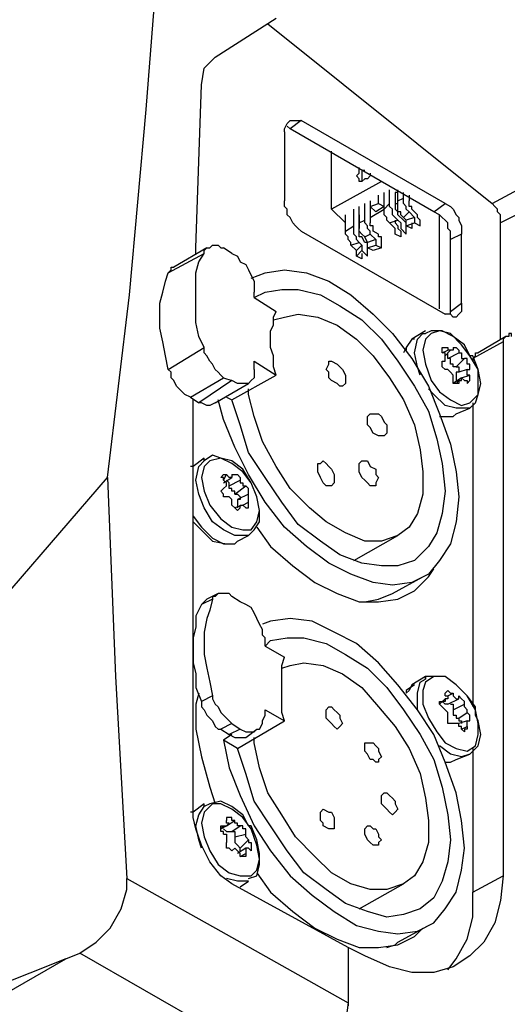
# Model space of a CAD drawing. Units: inches. Extents: x 34 to 1156, y 14 to 828.
# Drawn here: x 205 to 223, y 184 to 220 of the extents above; entities that cross this region are included whole.
import ezdxf

# ---------------------------------------------------------------- set-up
doc = ezdxf.new("R2010")
doc.units = ezdxf.units.IN
doc.header["$MEASUREMENT"] = 0
doc.layers.add('Layer 1', color=7, linetype='Continuous')

msp = doc.modelspace()

# ---------------------------------------------------------------- linework, layer by layer
at = {"layer": 'Layer 1', "color": 7, "lineweight": 25, "true_color": 0xffffff}
for points in [[(208.6, 203.2), (209.4, 209.8), (210, 216.5), (210.5, 222.8)], [(212.5, 218.4), (214.7, 219.8)], [(214.4, 219.6), (222.5, 213.1)], [(212, 217.4), (212.1, 218), (212.4, 218.3), (212.5, 218.4)], [(211.8, 211.3), (211.8, 211.5), (212, 217.4)], [(215, 215.7), (215, 215.8), (215.1, 216), (215.2, 216.1), (215.3, 216.1), (215.4, 216.1), (215.5, 216.1), (215.6, 216.1)], [(215.6, 216.1), (215.2, 215.8)], [(220.8, 213.1), (215.6, 216.1)], [(215.2, 215.8), (215.1, 215.9)], [(220.4, 212.8), (215.2, 215.8)], [(215, 215.7), (215, 213.2)], [(216.7, 212.9), (216.7, 215)], [(217.6, 214.1), (217.7, 214.2), (217.7, 214.4)], [(218.1, 214.2), (218.1, 214.1), (218, 214), (217.9, 214), (217.8, 213.9), (217.7, 213.9), (217.7, 214), (217.6, 214.1)], [(217.9, 214.3), (217.8, 214.3), (217.8, 214.2), (217.8, 214)], [(217.8, 214), (217.8, 213.9)], [(218.5, 213.9), (216.7, 212.9)], [(218.8, 213.1), (218.8, 213.6)], [(219.1, 213.2), (219.1, 213.6)], [(222.5, 213.1), (223.6, 213.7)], [(218.4, 213.1), (218.4, 213.4)], [(218.6, 212.9), (218.6, 213.5)], [(219.1, 213.5), (219, 213.5)], [(219, 213.5), (219, 212.9)], [(219.1, 213.2), (219.3, 213.3)], [(219.3, 213.3), (219.3, 213.5)], [(219.5, 212.8), (219.5, 212.8), (219.4, 212.9), (219.4, 213), (219.3, 213.1), (219.3, 213.2), (219.3, 213.3)], [(219.5, 213.4), (219.5, 213.2)], [(215.6, 212.1), (215.5, 212.2), (215.4, 212.3), (215.3, 212.4), (215.2, 212.6), (215.1, 212.7), (215.1, 212.9), (215, 213), (215, 213.2)], [(217.2, 212.4), (216.7, 212.9)], [(217.5, 212.3), (217.5, 212.9)], [(217.7, 212.4), (217.7, 213)], [(217.9, 212.5), (217.9, 213.1)], [(218.1, 213.2), (218.1, 213)], [(218.1, 213), (218.4, 213.1)], [(218.1, 213), (218.1, 213)], [(218.1, 213), (218.1, 212.4)], [(218.3, 212.8), (218.1, 213)], [(218.1, 212.6), (218.6, 212.9)], [(218.6, 213), (218.3, 212.8)], [(218.4, 213.1), (218.6, 213)], [(218.6, 213.2), (218.6, 213.2)], [(218.6, 213), (218.6, 213.2)], [(218.6, 212.9), (218.8, 213.1)], [(218.8, 212.4), (218.8, 212.4), (218.7, 212.5), (218.7, 212.6), (218.6, 212.7), (218.6, 212.8), (218.6, 212.9)], [(219.1, 212.5), (219, 212.6), (218.9, 212.7), (218.9, 212.8), (218.9, 212.9), (218.8, 213), (218.8, 213.1)], [(219, 213.1), (219.1, 213.1)], [(219.1, 212.7), (219.1, 212.7), (219.1, 212.8), (219, 212.9)], [(219.3, 212.6), (219.2, 212.7), (219.2, 212.8), (219.1, 212.8), (219.1, 212.9), (219.1, 213), (219.1, 213.1), (219.1, 213.2)], [(219.6, 212.9), (219.6, 213), (219.5, 213), (219.5, 213.1), (219.5, 213.2)], [(219.7, 212.8), (219.6, 212.9)], [(220.4, 212.8), (220.8, 213.1)], [(220.8, 213.1), (221, 213), (221.1, 212.9), (221.2, 212.7), (221.3, 212.6), (221.3, 212.5), (221.4, 212.3), (221.4, 212.2), (221.4, 212)], [(222.8, 212.4), (222.8, 212.5), (222.8, 212.6), (222.8, 212.7), (222.7, 212.8), (222.7, 212.9), (222.6, 213), (222.5, 213.1)], [(224, 213), (222.8, 212.4)], [(217.2, 212.1), (217.2, 212.7)], [(217.7, 212.7), (217.7, 212.7)], [(217.7, 212.7), (217.7, 212.2)], [(219.3, 212.5), (219.1, 212.7)], [(219.3, 212.6), (219.5, 212.8)], [(219.4, 212.5), (219.3, 212.6)], [(219.7, 212.6), (219.4, 212.5)], [(219.7, 212.6), (219.5, 212.8)], [(219.9, 212.5), (219.9, 212.5), (219.8, 212.6), (219.8, 212.7), (219.7, 212.8)], [(219.7, 212.6), (219.7, 212.4)], [(221, 211.8), (221, 211.9), (221, 212.1), (220.9, 212.2), (220.9, 212.4), (220.8, 212.5), (220.7, 212.6), (220.6, 212.7), (220.4, 212.8)], [(220.6, 209.3), (220.6, 212.7)], [(217.2, 212.4), (217.2, 212.4)], [(217.2, 212.4), (217.2, 212.4)], [(217.2, 212.1), (217.5, 212.3)], [(217.7, 211.7), (217.6, 211.8), (217.6, 211.9), (217.5, 212), (217.5, 212.1), (217.5, 212.2), (217.5, 212.3)], [(217.7, 212.4), (217.9, 212.5)], [(217.9, 211.9), (217.9, 211.9), (217.8, 212), (217.7, 212.1), (217.7, 212.2), (217.7, 212.3), (217.7, 212.4)], [(217.7, 212.3), (217.7, 212.3)], [(217.8, 211.9), (217.8, 211.9), (217.7, 211.9), (217.7, 212), (217.7, 212.1), (217.7, 212.2)], [(218.1, 212), (218.1, 212.1), (218, 212.2), (218, 212.3), (217.9, 212.4), (217.9, 212.5)], [(218.2, 212.1), (218.2, 212.2), (218.2, 212.3), (218.1, 212.3), (218.1, 212.4)], [(218.8, 212.4), (219.1, 212.5)], [(219, 212.2), (218.8, 212.4)], [(219, 212.5), (219, 212.4)], [(219, 212.4), (219.1, 212.3), (219.1, 212.2), (219.2, 212.1)], [(219, 212), (219, 212.2)], [(219.2, 212.4), (219.1, 212.5)], [(219.2, 212.4), (219.2, 212.2)], [(219.2, 212.2), (219.4, 212)], [(219.4, 212.2), (219.4, 212.3), (219.4, 212.4), (219.3, 212.5)], [(219.4, 212.3), (219.4, 212.5)], [(219.4, 212.3), (219.7, 212.4)], [(219.6, 212.2), (219.4, 212.3)], [(219.4, 212), (219.4, 212.2)], [(219.6, 212.4), (219.6, 212.2)], [(219.6, 212.4), (219.6, 212.4)], [(219.7, 212.4), (219.9, 212.3)], [(219.9, 212.3), (219.9, 212.5)], [(222.8, 208.2), (222.8, 212.4)], [(215.6, 212.1), (220.8, 209.1)], [(217.4, 211.6), (217.4, 211.6), (217.4, 211.7), (217.3, 211.8), (217.3, 211.9), (217.2, 212), (217.2, 212.1)], [(217.9, 211.7), (217.8, 211.9)], [(217.9, 211.9), (218.1, 212)], [(218, 211.7), (217.9, 211.9)], [(218.3, 211.8), (218.1, 212)], [(218.4, 212), (218.2, 212.1)], [(218.5, 211.7), (218.5, 211.7), (218.5, 211.8), (218.5, 211.9), (218.4, 211.9), (218.4, 212)], [(219.2, 211.9), (219, 212)], [(219.2, 212.1), (219.2, 211.9)], [(221.4, 212), (221, 211.8)], [(221.4, 209.5), (221.4, 212)], [(212.2, 211.5), (211, 210.8)], [(212.1, 211.3), (212.1, 211.4), (212.2, 211.5), (212.3, 211.5), (212.4, 211.6), (212.5, 211.6), (212.6, 211.6), (212.7, 211.5), (212.8, 211.5)], [(213.1, 211.3), (212.8, 211.5)], [(217.4, 211.6), (217.7, 211.7)], [(217.6, 211.4), (217.4, 211.6)], [(217.8, 211.6), (217.6, 211.4)], [(217.8, 211.6), (217.7, 211.7)], [(217.8, 211.6), (217.8, 211.4)], [(218, 211.5), (218, 211.5), (218, 211.6), (218, 211.7), (217.9, 211.7)], [(218.3, 211.8), (218, 211.7)], [(218, 211.5), (218, 211.7)], [(218, 211.5), (218.3, 211.6)], [(218.2, 211.4), (218, 211.5)], [(218, 211.2), (218, 211.5)], [(218.5, 211.5), (218.2, 211.4)], [(218.3, 211.8), (218.3, 211.6)], [(218.3, 211.6), (218.5, 211.5)], [(218.5, 211.5), (218.5, 211.7)], [(221, 209.2), (221, 211.8)], [(210.8, 210.6), (212.1, 211.3)], [(212.1, 207.9), (211.9, 208.3), (211.8, 208.8), (211.8, 209.3), (211.8, 209.8), (211.8, 210.2), (211.8, 210.6), (211.9, 211), (212.1, 211.3)], [(213.1, 211.3), (213.3, 211.2), (213.4, 211), (213.6, 210.9), (213.7, 210.7), (213.8, 210.5), (213.9, 210.3), (213.9, 210.1), (213.9, 209.9)], [(217.6, 211.2), (217.8, 211.4)], [(217.6, 211.2), (217.6, 211.4)], [(217.8, 211.1), (217.6, 211.2)], [(217.8, 211.4), (218, 211.2)], [(217.8, 211.3), (217.8, 211.1)], [(217.8, 211.3), (217.8, 211.3)], [(210.8, 210.6), (210.9, 210.7), (210.9, 210.8), (211, 210.8)], [(210.8, 207.1), (210.7, 207.6), (210.6, 208.1), (210.5, 208.6), (210.5, 209), (210.5, 209.5), (210.6, 209.9), (210.7, 210.3), (210.8, 210.6)], [(213.8, 210.4), (214.3, 210.6), (215, 210.7), (215.8, 210.6), (216.6, 210.3), (217.4, 209.8), (218.2, 209.1), (218.9, 208.4), (219.6, 207.5), (220.2, 206.5), (220.6, 205.5), (221, 204.4), (221.2, 203.4), (221.3, 202.5), (221.2, 201.6), (221, 200.8), (220.6, 200.2), (220.2, 199.7), (219.6, 199.4), (218.9, 199.3), (218.2, 199.4), (217.4, 199.7), (216.6, 200.1), (215.8, 200.7), (215, 201.4), (214.3, 202.3), (213.7, 203.3), (213.2, 204.3), (212.8, 205.3), (212.6, 206)], [(213.9, 209.7), (214.3, 209.9), (214.9, 210), (215.5, 210), (216.3, 209.8), (217, 209.4), (217.8, 208.9), (218.5, 208.2), (219.1, 207.4), (219.7, 206.5), (220.2, 205.6), (220.5, 204.6), (220.7, 203.7), (220.8, 202.7), (220.7, 201.9), (220.5, 201.2), (220.2, 200.7), (219.7, 200.2), (219.1, 200), (218.5, 200), (217.8, 200.1), (217, 200.4), (216.3, 200.9), (215.5, 201.5), (214.9, 202.3), (214.3, 203.2), (213.7, 204.1), (213.4, 205.1), (213.1, 206)], [(213.9, 209.7), (213.9, 209.9)], [(213.9, 209.7), (214.7, 209.2)], [(221.4, 209.5), (221.4, 209.3), (221.4, 209.2), (221.3, 209.1), (221.2, 209), (221.1, 209), (221, 209.1), (220.8, 209.1)], [(221, 209.2), (221.4, 209.5)], [(214.7, 206.9), (214.6, 207.2), (214.6, 207.6), (214.5, 207.9), (214.5, 208.2), (214.5, 208.5), (214.6, 208.7), (214.6, 209), (214.7, 209.2)], [(214.6, 208.9), (215, 209), (215.5, 209.1), (216.2, 209), (216.9, 208.7)], [(221, 209.1), (221, 209.1), (221, 209.2)], [(216.9, 208.7), (217.6, 208.2), (218.2, 207.6), (218.8, 206.8), (219.3, 206), (219.7, 205.1), (219.9, 204.2), (220, 203.4), (220, 202.6), (219.8, 201.9), (219.5, 201.4), (219.1, 201.1), (218.5, 200.9), (217.9, 200.9), (217.2, 201.2), (216.5, 201.6), (215.9, 202.1), (215.2, 202.8), (214.7, 203.6), (214.2, 204.5), (213.9, 205.4), (213.7, 206.2), (213.7, 206.4)], [(214.6, 208.9), (214.6, 208.9)], [(220.1, 208.5), (219.6, 208.2)], [(219.7, 207.7), (219.8, 208.2), (220, 208.4), (220.1, 208.4)], [(220, 207.8), (220.1, 207.3), (220.3, 206.7), (220.6, 206.3), (221, 206), (221.4, 205.8), (221.7, 205.9), (222, 206.2), (222, 206.6), (222, 207.1), (221.7, 207.6), (221.4, 208), (221, 208.4), (220.6, 208.5), (220.3, 208.4), (220.1, 208.2), (220, 207.8)], [(221.7, 207.6), (221.5, 208), (221.1, 208.3), (220.7, 208.5), (220.3, 208.5), (220.1, 208.4)], [(223, 208.3), (222, 207.7)], [(223.2, 208.3), (223.2, 208.4), (223.1, 208.4), (223.1, 208.3), (223, 208.3), (222.9, 208.2), (222.9, 208.1)], [(219.7, 208.2), (219.6, 208.2), (219.4, 207.9), (219.3, 207.7)], [(219.6, 208.2), (219.6, 208.2), (219.4, 207.9), (219.4, 207.8)], [(222.9, 208.1), (221.8, 207.5)], [(222.9, 208.1), (222.9, 188.8)], [(210.8, 207.1), (212.1, 207.9)], [(212.8, 206.8), (212.7, 206.9), (212.6, 207), (212.5, 207.1), (212.4, 207.3), (212.3, 207.4), (212.2, 207.6), (212.1, 207.7), (212.1, 207.9)], [(219.9, 206.9), (219.8, 207.2), (219.7, 207.7)], [(220.8, 207.7), (220.7, 207.7), (220.7, 207.8), (220.7, 207.9), (220.8, 207.9), (220.9, 207.9), (220.9, 207.8)], [(220.7, 207.7), (220.9, 207.8)], [(220.8, 207.6), (221, 207.8)], [(220.8, 207.4), (220.8, 207.4), (220.8, 207.5), (220.8, 207.6), (220.8, 207.7)], [(221.1, 207.9), (221.1, 207.8), (221, 207.8), (220.9, 207.8)], [(220.9, 207.5), (221.3, 207.7)], [(220.9, 207.5), (220.9, 207.6), (220.9, 207.7)], [(221.1, 207.9), (221.1, 207.9), (221.2, 207.9), (221.3, 207.8), (221.3, 207.7)], [(221.3, 207.7), (221.4, 207.7), (221.4, 207.6), (221.4, 207.5), (221.5, 207.5)], [(221.7, 205.7), (221.9, 205.9), (222, 206.2), (222.1, 206.6), (222, 207.1), (221.8, 207.6), (221.7, 207.6)], [(221.8, 207.5), (221.9, 207.6), (221.9, 207.7), (222, 207.7)], [(213.9, 207.1), (213.9, 207.4)], [(213.9, 207.4), (214.7, 206.9)], [(216.9, 207.3), (217, 207.2), (217.1, 207.1), (217.2, 206.9), (217.2, 206.7), (217.2, 206.6), (217.1, 206.5), (217, 206.5), (216.9, 206.6), (216.7, 206.7), (216.6, 206.8), (216.6, 207), (216.5, 207.1), (216.6, 207.3), (216.6, 207.4), (216.7, 207.4), (216.9, 207.3)], [(220.7, 207.4), (220.8, 207.4)], [(220.9, 207.1), (220.8, 207.1), (220.7, 207.2), (220.7, 207.3), (220.7, 207.4), (220.8, 207.4)], [(220.7, 207.4), (220.8, 207.4)], [(221.2, 207.2), (221.1, 207.2), (221.1, 207.3), (221, 207.3), (221, 207.4), (221, 207.5), (220.9, 207.5)], [(221.2, 207.2), (221.5, 207.5)], [(221.2, 207.2), (221.2, 207.2), (221.3, 207.2), (221.3, 207.1), (221.3, 207)], [(221.7, 207.1), (221.7, 207.1), (221.7, 207.2), (221.7, 207.3), (221.6, 207.3), (221.6, 207.4), (221.6, 207.5), (221.5, 207.5)], [(221.8, 207.5), (221.8, 207.4)], [(211.6, 206.1), (211.4, 206.2), (211.3, 206.3), (211.2, 206.4), (211.1, 206.5), (211, 206.7), (210.9, 206.8), (210.9, 207), (210.8, 207.1)], [(213.9, 207.1), (213.9, 207), (213.9, 206.8), (213.8, 206.7), (213.7, 206.6), (213.6, 206.6), (213.4, 206.6), (213.3, 206.6), (213.1, 206.7)], [(213.1, 206), (214.7, 206.9)], [(221.1, 206.8), (221.1, 206.9), (221, 207), (220.9, 207.1)], [(221.3, 207), (221.2, 207), (221.2, 206.9), (221.2, 206.8), (221.2, 206.7), (221.3, 206.7)], [(221.6, 207.1), (221.3, 207)], [(221.4, 206.8), (221.7, 206.9)], [(221.5, 206.7), (221.6, 206.7), (221.6, 206.6), (221.7, 206.7), (221.7, 206.8), (221.7, 206.9)], [(221.7, 206.9), (221.6, 206.9), (221.6, 207), (221.6, 207.1), (221.7, 207.1)], [(221.7, 207.1), (221.7, 207.1)], [(211.6, 206.1), (212.8, 206.8)], [(213.1, 206.7), (211.9, 205.9)], [(212.5, 205.9), (213.7, 206.6)], [(212.8, 206.8), (213.1, 206.7)], [(221.3, 206.7), (221.3, 206.6), (221.2, 206.6), (221.1, 206.6), (221.1, 206.7), (221.1, 206.8)], [(221.4, 206.8), (221.1, 206.6)], [(221.2, 206.6), (221.3, 206.7)], [(221.3, 206.7), (221.4, 206.7), (221.4, 206.8), (221.5, 206.7)], [(221.7, 205.7), (221.5, 205.7), (221.2, 205.7), (220.8, 205.8), (220.4, 206.2), (220.2, 206.4)], [(211.6, 206.1), (211.9, 205.9)], [(211.7, 190.9), (211.7, 197.6), (211.7, 204.6), (211.7, 206)], [(212.5, 205.9), (212.3, 205.8), (212.2, 205.8), (212, 205.9), (211.9, 205.9)], [(212.9, 206.1), (213.1, 206)], [(221.8, 205.9), (221.8, 194.9)], [(218.4, 205.5), (218.5, 205.4), (218.6, 205.2), (218.7, 205.1), (218.7, 204.9), (218.7, 204.8), (218.6, 204.7), (218.5, 204.7), (218.4, 204.7), (218.2, 204.8), (218.1, 205), (218, 205.1), (218, 205.3), (218, 205.4), (218.1, 205.5), (218.2, 205.5), (218.4, 205.5)], [(220.6, 205.4), (220.8, 205.4), (221.1, 205.4), (221.2, 205.5)], [(220.7, 205.4), (220.8, 205.4), (221.1, 205.4), (221.2, 205.5)], [(221.2, 205.5), (221.7, 205.7)], [(213.8, 203), (213.5, 203.4), (213.1, 203.7), (212.7, 203.9), (212.4, 204), (212.1, 203.8)], [(212.1, 203.9), (211.7, 203.6)], [(211.8, 203.1), (211.9, 203.6), (212.1, 203.8), (212.1, 203.9)], [(212, 203.2), (212.1, 202.7), (212.3, 202.2), (212.7, 201.7), (213.1, 201.4), (213.5, 201.3), (213.8, 201.3), (214, 201.6), (214.1, 202), (214, 202.5), (213.8, 203), (213.5, 203.5), (213.1, 203.8), (212.7, 203.9), (212.3, 203.8), (212.1, 203.6), (212, 203.2)], [(216.5, 203.7), (216.6, 203.6), (216.7, 203.5), (216.8, 203.3), (216.8, 203.1), (216.8, 203), (216.7, 202.9), (216.6, 202.9), (216.5, 202.9), (216.4, 203), (216.3, 203.2), (216.2, 203.4), (216.2, 203.5), (216.2, 203.7), (216.3, 203.7), (216.4, 203.8), (216.5, 203.7)], [(218, 203.8), (218.1, 203.6), (218.3, 203.5), (218.3, 203.3), (218.4, 203.2), (218.3, 203), (218.3, 202.9), (218.1, 202.9), (218, 203), (217.9, 203.1), (217.8, 203.2), (217.7, 203.4), (217.7, 203.6), (217.7, 203.7), (217.8, 203.8), (217.9, 203.8), (218, 203.8)], [(211.7, 203.6), (211.7, 203.6), (211.6, 203.6)], [(211.7, 203.6), (211.6, 203.6)], [(212.8, 203.1), (212.8, 203.1), (212.8, 203.2), (212.7, 203.2), (212.8, 203.3), (212.9, 203.3)], [(212.8, 203.1), (212.9, 203.3)], [(213.1, 203.3), (213.1, 203.2), (213, 203.2), (212.9, 203.3)], [(213.1, 203.3), (213.1, 203.3), (213.2, 203.3), (213.3, 203.3), (213.4, 203.2), (213.4, 203.1)], [(185.9, 178.3), (194.1, 186.9), (201.7, 195.2), (208.6, 203.2)], [(208.6, 203.2), (208.9, 196), (209.3, 188.7)], [(213.7, 201.1), (213.6, 201.1), (213.2, 201.1), (212.8, 201.3), (212.4, 201.6), (212.1, 202.1), (211.9, 202.6), (211.8, 203.1)], [(212.8, 203), (213.1, 203.2)], [(212.8, 202.8), (212.8, 202.8), (212.9, 202.9), (212.9, 203), (212.8, 203.1)], [(213, 202.9), (213, 203), (212.9, 203.1)], [(213, 202.9), (213.4, 203.1)], [(213.4, 203.1), (213.4, 203.1), (213.4, 203), (213.5, 203), (213.5, 202.9), (213.6, 202.9)], [(213.7, 201.1), (213.9, 201.3), (214.1, 201.6), (214.1, 202), (214, 202.5), (213.8, 203)], [(212.9, 202.5), (212.9, 202.5), (212.8, 202.5), (212.8, 202.6), (212.7, 202.7), (212.8, 202.8)], [(212.8, 202.8), (212.8, 202.8)], [(212.8, 202.8), (212.8, 202.8)], [(213.2, 202.6), (213.2, 202.7), (213.1, 202.7), (213.1, 202.8), (213, 202.8), (213, 202.9)], [(213.2, 202.6), (213.6, 202.9)], [(213.2, 202.6), (213.3, 202.6), (213.4, 202.5), (213.4, 202.4), (213.3, 202.4)], [(213.7, 202.6), (213.3, 202.4)], [(213.7, 202.6), (213.7, 202.6), (213.7, 202.7), (213.7, 202.8), (213.6, 202.9)], [(213.7, 202.6), (213.7, 202.6)], [(213.7, 202.3), (213.7, 202.4), (213.7, 202.5), (213.7, 202.6)], [(213.1, 202.2), (213.1, 202.3), (213.1, 202.4), (213, 202.5), (212.9, 202.5)], [(213.3, 202.4), (213.3, 202.4), (213.3, 202.3), (213.3, 202.2), (213.3, 202.1)], [(213.5, 202.2), (213.7, 202.3)], [(213.6, 202.1), (213.6, 202.1), (213.7, 202.1), (213.7, 202.2), (213.7, 202.3)], [(213.4, 202.1), (213.4, 202.1), (213.3, 202), (213.2, 202.1), (213.1, 202.2)], [(213.5, 202.2), (213.2, 202.1)], [(213.3, 202), (213.4, 202.1)], [(213.4, 202.1), (213.4, 202.1), (213.4, 202.2), (213.5, 202.2), (213.6, 202.1)], [(211.7, 201.8), (212, 201.4), (212.4, 201), (212.8, 200.8), (213.2, 200.8), (213.3, 200.9)], [(211.7, 201.6), (211.7, 201.6), (212.1, 201.2), (212.4, 200.9), (212.9, 200.8), (213.2, 200.8), (213.3, 200.9)], [(214, 201.4), (214.5, 200.7), (215.3, 200), (216.1, 199.4), (216.9, 199), (217.7, 198.7), (218.4, 198.7), (219.1, 198.8), (219.7, 199.1), (220.2, 199.6), (220.4, 199.9)], [(213.3, 200.9), (213.7, 201.1)], [(217.5, 200.2), (219.1, 201.1)], [(218.9, 199), (220, 199.6)], [(212.4, 198.8), (212, 198.6)], [(212.2, 198.8), (212.1, 198.7), (212, 198.6)], [(212.4, 198.8), (212.3, 198.4), (212.2, 198.1), (212.1, 197.6), (212.1, 197.2), (212.1, 196.8), (212.2, 196.3), (212.3, 195.8), (212.4, 195.3)], [(212.6, 199), (212.2, 198.8)], [(213.1, 198.9), (213, 199), (212.9, 199), (212.8, 199), (212.7, 199), (212.6, 199), (212.5, 198.9), (212.4, 198.9), (212.4, 198.8)], [(213.4, 198.7), (213.1, 198.9)], [(214.3, 197.4), (214.2, 197.5), (214.2, 197.7), (214.1, 197.9), (214, 198.1), (213.9, 198.3), (213.8, 198.5), (213.6, 198.6), (213.4, 198.7)], [(217.9, 198.7), (218.4, 198.8), (218.9, 199)], [(212, 198.6), (211.8, 198.2), (211.8, 197.8), (211.7, 197.4), (211.7, 197), (211.7, 196.5), (211.8, 196.1), (211.8, 195.6), (212, 195.1)], [(212.8, 193.7), (213, 192.7), (213.4, 191.7), (213.9, 190.6), (214.5, 189.7), (215.2, 188.8), (216, 188.1), (216.8, 187.5), (217.6, 187), (218.4, 186.8), (219.1, 186.7), (219.8, 186.8), (220.4, 187.1), (220.8, 187.6), (221.2, 188.2), (221.4, 189), (221.5, 189.8), (221.4, 190.8), (221.2, 191.8), (220.8, 192.9), (220.4, 193.9), (219.8, 194.8), (219.1, 195.7), (218.4, 196.5), (217.6, 197.2), (216.8, 197.6), (216, 198), (215.2, 198.1), (214.5, 198), (214.2, 197.9)], [(214.3, 197.1), (214.5, 197.3), (215.1, 197.4), (215.7, 197.4), (216.5, 197.2), (217.2, 196.8), (218, 196.3), (218.7, 195.6), (219.3, 194.8), (219.9, 193.9), (220.4, 193), (220.7, 192), (220.9, 191), (221, 190.1), (220.9, 189.3), (220.7, 188.6), (220.4, 188), (219.9, 187.6), (219.3, 187.4), (218.7, 187.3), (218, 187.5), (217.2, 187.8), (216.5, 188.3), (215.7, 188.9), (215.1, 189.7), (214.5, 190.6), (213.9, 191.5), (213.6, 192.5), (213.3, 193.4)], [(214.3, 197.1), (214.3, 197.4)], [(214.3, 197.1), (215, 196.7)], [(215, 194.4), (214.9, 194.7), (214.9, 195), (214.9, 195.3), (214.9, 195.6), (214.9, 195.9), (214.9, 196.2), (214.9, 196.4), (215, 196.7)], [(214.9, 196.3), (215.2, 196.4), (215.7, 196.5), (216.4, 196.4), (217.1, 196.1)], [(217.1, 196.1), (217.8, 195.6), (218.4, 194.9), (219, 194.2), (219.5, 193.4), (219.9, 192.5), (220.1, 191.6), (220.2, 190.8), (220.2, 190), (220, 189.3), (219.7, 188.8), (219.3, 188.5), (218.7, 188.3), (218.1, 188.3), (217.4, 188.5), (216.7, 188.9), (216.1, 189.5), (215.4, 190.2), (214.9, 191), (214.4, 191.8), (214.1, 192.7), (213.9, 193.6), (213.9, 193.8)], [(220.1, 196), (219.6, 195.7)], [(219.8, 194.8), (219.8, 194.9), (219.8, 195.4), (219.9, 195.8), (220.1, 195.9)], [(220.2, 194.5), (220.5, 194), (220.8, 193.6), (221.2, 193.4), (221.6, 193.3), (221.9, 193.5), (222, 193.9), (222, 194.3), (221.9, 194.8), (221.6, 195.3), (221.2, 195.7), (220.8, 196), (220.4, 196), (220.1, 195.8), (220, 195.5), (220, 195), (220.2, 194.5)], [(220.1, 195.9), (220.1, 196)], [(221.9, 194.6), (221.9, 194.9), (221.6, 195.3), (221.2, 195.7), (220.8, 196), (220.5, 196), (220.1, 196), (220.1, 195.9)], [(219.6, 195.7), (219.5, 195.5), (219.4, 195.4)], [(219.7, 195.7), (219.4, 195.5), (219.4, 195.4)], [(220.8, 195.3), (220.8, 195.4), (220.9, 195.5), (221, 195.4), (221.1, 195.4)], [(211.9, 195.4), (211.8, 195), (211.8, 194.1), (212, 193.1), (212.3, 192), (212.5, 191.4)], [(212.4, 195.3), (212, 195.1)], [(212, 195.1), (212, 194.9), (212.1, 194.8), (212.2, 194.6), (212.3, 194.5), (212.4, 194.4), (212.5, 194.2), (212.6, 194.1), (212.7, 194.1)], [(212.4, 195.3), (212.4, 195.2), (212.5, 195), (212.6, 194.9), (212.7, 194.7), (212.8, 194.6), (212.9, 194.5), (213, 194.4), (213.1, 194.3)], [(220.6, 195), (220.8, 195.2)], [(220.6, 195.1), (220.7, 195.1)], [(220.8, 194.8), (220.7, 194.9), (220.6, 195), (220.6, 195.1), (220.7, 195.1)], [(220.8, 195.3), (220.9, 195.3), (220.9, 195.2), (220.8, 195.2), (220.8, 195.1), (220.7, 195.1)], [(220.9, 195), (220.9, 195), (220.8, 195), (220.7, 195.1)], [(220.9, 195.3), (221.1, 195.4)], [(220.9, 195), (221.3, 195.2)], [(221.1, 195.4), (221.1, 195.3), (221.2, 195.2), (221.3, 195.2), (221.3, 195.3)], [(221.5, 195), (221.5, 195), (221.5, 195.1), (221.4, 195.2), (221.3, 195.3)], [(214.3, 194.6), (214.3, 194.8)], [(214.3, 194.8), (215, 194.4)], [(216.8, 194.8), (216.9, 194.7), (217, 194.6), (217, 194.5), (217.1, 194.3), (217, 194.2), (216.9, 194.1), (216.8, 194.2), (216.7, 194.3), (216.6, 194.4), (216.5, 194.5), (216.5, 194.7), (216.5, 194.8), (216.6, 194.9), (216.7, 194.9), (216.8, 194.8)], [(220.9, 194.6), (220.9, 194.6), (220.9, 194.7), (220.8, 194.8)], [(221, 195), (221, 195), (221.1, 195), (221.1, 194.9), (221.1, 194.8)], [(221.1, 194.8), (221.5, 195)], [(221.1, 194.8), (221.1, 194.8), (221.1, 194.7), (221.1, 194.6), (221.2, 194.6), (221.2, 194.5), (221.3, 194.5)], [(221.6, 194.7), (221.6, 194.8), (221.5, 194.9), (221.5, 195)], [(213.3, 193.4), (215, 194.4)], [(213.4, 194.1), (213.6, 194), (213.8, 194), (213.9, 194), (214, 194.1), (214.1, 194.1), (214.2, 194.3), (214.2, 194.4), (214.3, 194.6)], [(221.1, 194.3), (221.1, 194.3), (221, 194.3), (220.9, 194.3), (220.9, 194.4), (220.9, 194.5), (220.9, 194.6)], [(221.3, 194.5), (221.6, 194.7)], [(221.3, 194.5), (221.3, 194.4), (221.4, 194.4), (221.4, 194.3)], [(221.6, 194.4), (221.3, 194.3)], [(221.7, 194.4), (221.7, 194.4), (221.7, 194.5), (221.7, 194.6), (221.6, 194.7)], [(221.6, 194.2), (221.6, 194.3), (221.6, 194.4), (221.7, 194.4)], [(221.7, 193.2), (221.8, 193.3), (222, 193.5), (222.1, 193.9), (222, 194.4), (221.9, 194.6)], [(213.1, 194.3), (212.7, 194.1)], [(212.7, 194.1), (213, 193.9)], [(213.4, 194.1), (213, 193.9)], [(213.1, 194.3), (213.4, 194.1)], [(213.6, 193.8), (214, 194.1)], [(221.1, 194.3), (221.1, 194.3)], [(221.3, 194.2), (221.3, 194.2), (221.3, 194.3), (221.2, 194.3), (221.1, 194.3)], [(221.2, 194.3), (221.1, 194.3)], [(221.6, 194.2), (221.6, 194.2), (221.6, 194.1), (221.5, 194.1), (221.5, 194), (221.4, 194.1), (221.4, 194.2), (221.3, 194.2)], [(221.4, 194.1), (221.6, 194.2)], [(213.1, 193.9), (212.8, 193.7)], [(213.3, 193.4), (212.8, 193.7)], [(213, 193.9), (213.2, 193.8), (213.4, 193.8), (213.5, 193.8), (213.6, 193.8)], [(218.2, 193.6), (218.3, 193.5), (218.4, 193.4), (218.4, 193.3), (218.5, 193.1), (218.4, 193), (218.4, 192.9), (218.3, 192.9), (218.2, 193), (218.1, 193), (218, 193.2), (217.9, 193.3), (217.9, 193.4), (217.9, 193.6), (218, 193.6), (218.1, 193.6), (218.2, 193.6)], [(221.7, 193.2), (221.4, 193.1), (221, 193.2), (220.6, 193.5)], [(221.8, 193.4), (221.8, 188.2)], [(220.8, 192.9), (221, 192.9), (221.2, 193)], [(220.8, 192.9), (221, 192.9), (221.2, 193)], [(221.2, 193), (221.7, 193.2)], [(218.8, 191.7), (218.9, 191.6), (219, 191.5), (219, 191.4), (219.1, 191.2), (219, 191.1), (218.9, 191), (218.8, 191.1), (218.7, 191.2), (218.6, 191.3), (218.5, 191.4), (218.5, 191.6), (218.5, 191.7), (218.6, 191.8), (218.7, 191.8), (218.8, 191.7)], [(212.1, 191.4), (211.7, 191.1)], [(212, 189.8), (211.9, 190.1), (211.8, 190.6), (211.9, 191), (212.1, 191.3), (212.1, 191.4)], [(213, 188.9), (213.4, 188.8), (213.8, 188.8), (214, 189), (214.1, 189.4), (214, 189.9), (213.8, 190.5), (213.5, 190.9), (213.1, 191.2), (212.7, 191.4), (212.4, 191.4), (212.1, 191.1), (212, 190.7), (212.1, 190.2), (212.3, 189.7), (212.6, 189.2), (213, 188.9)], [(213.7, 190.6), (213.5, 191), (213.1, 191.3), (212.7, 191.5), (212.3, 191.4), (212.1, 191.3)], [(216.6, 191.1), (216.7, 191.1), (216.8, 190.9), (216.8, 190.8), (216.8, 190.7), (216.8, 190.5), (216.7, 190.5), (216.6, 190.5), (216.4, 190.6), (216.4, 190.7), (216.3, 190.8), (216.3, 191), (216.3, 191.1), (216.4, 191.2), (216.6, 191.1)], [(211.7, 191.1), (211.6, 191.1)], [(211.7, 191.1), (211.6, 191.1)], [(213.1, 188.5), (212.7, 188.8), (212.3, 189.3), (212, 189.9), (211.8, 190.5), (211.7, 190.9)], [(213.2, 190.8), (213.2, 190.8), (213.1, 190.8), (213.1, 190.9), (213, 190.9), (212.9, 190.9), (212.9, 190.8)], [(212.7, 190.5), (212.8, 190.6)], [(212.8, 190.3), (212.8, 190.4), (212.7, 190.4), (212.7, 190.5), (212.7, 190.6), (212.8, 190.6)], [(212.7, 190.5), (212.9, 190.6)], [(212.8, 190.6), (212.9, 190.6), (213, 190.7), (212.9, 190.7), (212.9, 190.8)], [(212.8, 190.5), (212.8, 190.5), (212.9, 190.4), (213, 190.4), (213.1, 190.4)], [(212.9, 190.6), (213.2, 190.8)], [(213.1, 190.4), (213.4, 190.6)], [(213.4, 190.6), (213.4, 190.6), (213.3, 190.6), (213.3, 190.7), (213.2, 190.7), (213.2, 190.8)], [(213.6, 190.3), (213.6, 190.4), (213.6, 190.5), (213.5, 190.5), (213.5, 190.6), (213.4, 190.6)], [(213.7, 188.7), (214, 188.8), (214.1, 189.2), (214.1, 189.6), (214, 190.1), (213.8, 190.6), (213.7, 190.6)], [(218.2, 190.5), (218.3, 190.5), (218.4, 190.3), (218.4, 190.2), (218.5, 190.1), (218.4, 190), (218.4, 189.9), (218.3, 189.9), (218.2, 189.9), (218.1, 190), (218, 190.1), (217.9, 190.3), (217.9, 190.4), (217.9, 190.5), (218, 190.6), (218.1, 190.6), (218.2, 190.5)], [(212.8, 190.3), (212.9, 190.3), (212.9, 190.2), (212.9, 190.1), (212.9, 190)], [(213.1, 190.4), (213.1, 190.4), (213.2, 190.4), (213.2, 190.3), (213.2, 190.2)], [(213.2, 190.2), (213.6, 190.3)], [(213.2, 190.2), (213.2, 190.1), (213.2, 190), (213.3, 189.9), (213.4, 189.8)], [(213.7, 190.1), (213.7, 190.1), (213.6, 190.2), (213.6, 190.3)], [(213.1, 189.7), (213.1, 189.7), (213, 189.8), (212.9, 189.8), (212.9, 189.9), (212.9, 190)], [(213.4, 189.6), (213.3, 189.7), (213.2, 189.8), (213.1, 189.7)], [(213.2, 189.8), (213.1, 189.7)], [(213.6, 189.8), (213.3, 189.6)], [(213.4, 189.8), (213.7, 190.1)], [(213.4, 189.7), (213.4, 189.7), (213.4, 189.8)], [(213.7, 189.8), (213.7, 189.8), (213.6, 189.8), (213.6, 189.7), (213.6, 189.6)], [(213.7, 190.1), (213.7, 190), (213.8, 190), (213.8, 189.9), (213.8, 189.8), (213.8, 189.7), (213.7, 189.8)], [(213.1, 189.7), (213.1, 189.7)], [(213.4, 189.5), (213.6, 189.6)], [(213.6, 189.6), (213.6, 189.6), (213.6, 189.5), (213.5, 189.5), (213.4, 189.5), (213.4, 189.6)], [(207.6, 186), (208.2, 186.4), (208.7, 186.9), (209.1, 187.6), (209.3, 188.3), (209.3, 188.7)], [(209.3, 188.7), (212.7, 186.8), (217.3, 184.2)], [(213.7, 188.6), (213.7, 188.6), (213.3, 188.6), (212.9, 188.7)], [(214, 188.9), (214.5, 188.2), (215.3, 187.5), (216.1, 186.9), (216.9, 186.5), (217.7, 186.2), (218.4, 186.2), (219.1, 186.3), (219.7, 186.6), (220, 186.9)], [(222.9, 188.8), (222.8, 187.9), (222.6, 187.1), (222.2, 186.4), (221.7, 185.9), (221.1, 185.5), (220.4, 185.3), (219.6, 185.3), (218.8, 185.5), (217.9, 185.9)], [(221.8, 188.2), (222.9, 188.8)], [(217.3, 186.2), (213.1, 188.5)], [(213.4, 188.4), (213.7, 188.6)], [(213.7, 188.6), (213.7, 188.6)], [(217.7, 187.6), (219.3, 188.5)], [(220.9, 185.4), (221.2, 185.8), (221.6, 186.5), (221.8, 187.3), (221.8, 188.2)], [(219.1, 186.4), (220.2, 187)], [(217.9, 185.9), (217.3, 186.2)], [(217.3, 186.2), (217.3, 184.1)], [(217.3, 186.2), (217.3, 186.2)], [(217.3, 186.2), (217.3, 184.2)], [(218.7, 186.2), (219, 186.3), (219.1, 186.4)], [(207.1, 185.8), (207.6, 186)], [(215.7, 181.4), (212.3, 183.3), (207.6, 186)], [(165.3, 161.7), (207.1, 185.8)], [(207.1, 185.8), (197.8, 182.1)], [(217.3, 184.2), (217.2, 183.5), (216.9, 182.8), (216.5, 182.2), (216, 181.6), (215.7, 181.4)]]:
    msp.add_lwpolyline(points, dxfattribs=at)

doc.saveas('drawing.dxf')
